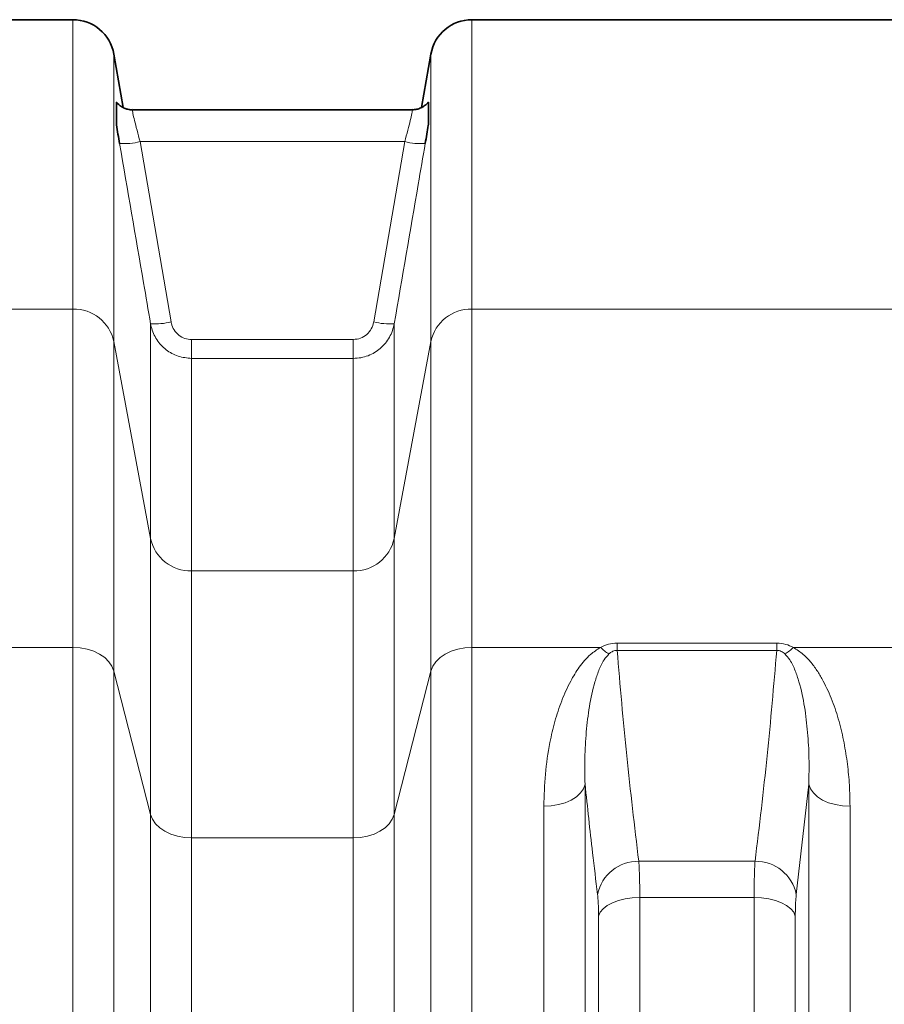
# Model space of a CAD drawing. Units: millimetres. Extents: x 2426 to 10715, y 3232 to 9344.
# Drawn here: x 4411 to 4660, y 4695 to 4979 of the extents above; entities that cross this region are included whole.
import ezdxf

# ---------------------------------------------------------------- set-up
doc = ezdxf.new("R2010")
doc.units = ezdxf.units.MM

msp = doc.modelspace()

# ---------------------------------------------------------------- linework, layer by layer
at = {"color": 7, "linetype": 'Continuous', "lineweight": 35}
for p, q in [((4426.22, 4979.39), (4361.29, 4979.39)), ((4426.22, 4979.39), (4361.29, 4979.39)), ((4671.22, 4979.39), (4541.36, 4979.39)), ((4671.22, 4979.39), (4541.36, 4979.39)), ((4440.77, 4954.01), (4438.04, 4969.47)), ((4440.77, 4954.01), (4438.04, 4969.47)), ((4529.54, 4969.47), (4526.82, 4954.05)), ((4529.54, 4969.47), (4526.82, 4954.05)), ((4524.11, 4953.39), (4443.47, 4953.39)), ((4443.47, 4953.39), (4443.47, 4953.39)), ((4524.11, 4953.39), (4443.47, 4953.39)), ((4443.47, 4953.39), (4443.47, 4953.39)), ((4524.12, 4953.39), (4524.11, 4953.39)), ((4524.12, 4953.39), (4524.11, 4953.39))]:
    msp.add_line(p, q, dxfattribs=at)
at = {"color": 8, "linetype": 'Continuous', "lineweight": 18}
for p, q in [((4426.22, 4895.87), (4426.22, 4979.39)), ((4426.22, 4895.87), (4426.22, 4979.39)), ((4541.36, 4979.39), (4541.36, 4895.87)), ((4541.36, 4979.39), (4541.36, 4895.87)), ((4438.04, 4969.47), (4438.04, 4886.5)), ((4438.04, 4969.47), (4438.04, 4886.5)), ((4529.54, 4886.5), (4529.54, 4969.47)), ((4529.54, 4886.5), (4529.54, 4969.47)), ((4445.6, 4944.19), (4454.56, 4892.15)), ((4445.6, 4944.19), (4521.98, 4944.19)), ((4445.6, 4944.19), (4454.56, 4892.15)), ((4445.6, 4944.19), (4521.98, 4944.19)), ((4513.03, 4892.15), (4521.98, 4944.19)), ((4513.03, 4892.15), (4521.98, 4944.19)), ((4361.29, 4895.87), (4426.22, 4895.87)), ((4361.29, 4895.87), (4426.22, 4895.87)), ((4426.22, 4798.21), (4426.22, 4895.87)), ((4426.22, 4798.21), (4426.22, 4895.87)), ((4541.36, 4895.87), (4541.36, 4798.21)), ((4541.36, 4895.87), (4671.22, 4895.87)), ((4541.36, 4895.87), (4541.36, 4798.21)), ((4541.36, 4895.87), (4671.22, 4895.87)), ((4448.65, 4829.67), (4448.65, 4891.6)), ((4448.65, 4829.67), (4448.65, 4891.6)), ((4518.93, 4891.6), (4518.93, 4829.67)), ((4518.93, 4891.6), (4518.93, 4829.67)), ((4438.04, 4886.5), (4438.04, 4791.39)), ((4438.04, 4886.5), (4448.65, 4829.67)), ((4438.04, 4886.5), (4438.04, 4791.39)), ((4438.04, 4886.5), (4448.65, 4829.67)), ((4460.47, 4887.07), (4460.47, 4881.62)), ((4460.47, 4887.07), (4507.12, 4887.07)), ((4460.47, 4887.07), (4460.47, 4881.62)), ((4460.47, 4887.07), (4507.12, 4887.07)), ((4507.12, 4887.07), (4507.12, 4881.62)), ((4507.12, 4887.07), (4507.12, 4881.62)), ((4518.93, 4829.67), (4529.54, 4886.5)), ((4518.93, 4829.67), (4529.54, 4886.5)), ((4529.54, 4791.39), (4529.54, 4886.5)), ((4529.54, 4791.39), (4529.54, 4886.5)), ((4460.47, 4881.62), (4460.47, 4820.3)), ((4507.12, 4881.62), (4460.47, 4881.62)), ((4460.47, 4881.62), (4460.47, 4820.3)), ((4507.12, 4881.62), (4460.47, 4881.62)), ((4507.12, 4820.3), (4507.12, 4881.62)), ((4507.12, 4820.3), (4507.12, 4881.62)), ((4448.65, 4750.02), (4448.65, 4829.67)), ((4448.65, 4750.02), (4448.65, 4829.67)), ((4518.93, 4829.67), (4518.93, 4750.02)), ((4518.93, 4829.67), (4518.93, 4750.02)), ((4460.47, 4820.3), (4460.47, 4743.2)), ((4460.47, 4820.3), (4507.12, 4820.3)), ((4460.47, 4820.3), (4460.47, 4743.2)), ((4460.47, 4820.3), (4507.12, 4820.3)), ((4507.12, 4743.2), (4507.12, 4820.3)), ((4507.12, 4743.2), (4507.12, 4820.3)), ((4389.12, 4798.21), (4426.22, 4798.21)), ((4389.12, 4798.21), (4426.22, 4798.21)), ((4426.22, 4563.61), (4426.22, 4798.21)), ((4426.22, 4563.61), (4426.22, 4798.21)), ((4541.36, 4798.21), (4541.36, 4563.61)), ((4541.36, 4798.21), (4578.47, 4798.21)), ((4541.36, 4798.21), (4541.36, 4563.61)), ((4541.36, 4798.21), (4578.47, 4798.21)), ((4583.27, 4799.44), (4583.27, 4797.34)), ((4583.27, 4799.44), (4629.32, 4799.44)), ((4583.27, 4799.44), (4583.27, 4797.34)), ((4583.27, 4799.44), (4629.32, 4799.44)), ((4629.32, 4797.34), (4583.27, 4797.34)), ((4629.32, 4797.34), (4583.27, 4797.34)), ((4629.32, 4799.44), (4629.32, 4797.34)), ((4629.32, 4799.44), (4629.32, 4797.34)), ((4634.12, 4798.21), (4671.22, 4798.21)), ((4634.12, 4798.21), (4671.22, 4798.21)), ((4438.04, 4791.39), (4438.04, 4560.8)), ((4438.04, 4791.39), (4448.65, 4750.02)), ((4438.04, 4791.39), (4438.04, 4560.8)), ((4438.04, 4791.39), (4448.65, 4750.02)), ((4518.93, 4750.02), (4529.54, 4791.39)), ((4518.93, 4750.02), (4529.54, 4791.39)), ((4529.54, 4560.8), (4529.54, 4791.39)), ((4529.54, 4560.8), (4529.54, 4791.39)), ((4574.01, 4758.69), (4574.01, 4040.09)), ((4574.01, 4758.69), (4574.01, 4040.09)), ((4638.57, 4758.69), (4634.97, 4726.93)), ((4638.57, 4758.69), (4634.97, 4726.93)), ((4638.57, 4040.09), (4638.57, 4758.69)), ((4638.57, 4040.09), (4638.57, 4758.69)), ((4562.12, 4046.43), (4562.12, 4752.35)), ((4562.12, 4046.43), (4562.12, 4752.35)), ((4650.47, 4752.35), (4650.47, 4046.43)), ((4650.47, 4752.35), (4650.47, 4046.43)), ((4448.65, 4560.73), (4448.65, 4750.02)), ((4448.65, 4560.73), (4448.65, 4750.02)), ((4518.93, 4750.02), (4518.93, 4560.73)), ((4518.93, 4750.02), (4518.93, 4560.73)), ((4460.47, 4743.2), (4460.47, 4557.59)), ((4507.12, 4743.2), (4460.47, 4743.2)), ((4460.47, 4743.2), (4460.47, 4557.59)), ((4507.12, 4743.2), (4460.47, 4743.2)), ((4507.12, 4557.59), (4507.12, 4743.2)), ((4507.12, 4557.59), (4507.12, 4743.2)), ((4589.51, 4736.48), (4623.07, 4736.48)), ((4589.51, 4736.48), (4623.07, 4736.48)), ((4589.8, 4726.05), (4589.8, 4072.73)), ((4622.79, 4726.05), (4589.8, 4726.05)), ((4589.8, 4726.05), (4589.8, 4072.73)), ((4622.79, 4726.05), (4589.8, 4726.05)), ((4622.79, 4072.73), (4622.79, 4726.05)), ((4622.79, 4072.73), (4622.79, 4726.05)), ((4577.9, 4078.13), (4577.9, 4720.65)), ((4577.9, 4078.13), (4577.9, 4720.65)), ((4634.68, 4720.65), (4634.68, 4078.13)), ((4634.68, 4720.65), (4634.68, 4078.13))]:
    msp.add_line(p, q, dxfattribs=at)
at = {"color": 8, "linetype": 'Continuous', "lineweight": 18, "flags": 128}
for points in [[(4426.22, 4798.21), (4428.31, 4798.08), (4430.33, 4797.71), (4432.22, 4797.1), (4433.94, 4796.28), (4435.42, 4795.26), (4436.62, 4794.08), (4437.5, 4792.78), (4438.04, 4791.39)], [(4426.22, 4798.21), (4428.31, 4798.08), (4430.33, 4797.71), (4432.22, 4797.1), (4433.94, 4796.28), (4435.42, 4795.26), (4436.62, 4794.08), (4437.5, 4792.78), (4438.04, 4791.39)], [(4529.54, 4791.39), (4530.09, 4792.78), (4530.97, 4794.08), (4532.17, 4795.26), (4533.65, 4796.28), (4535.36, 4797.1), (4537.26, 4797.71), (4539.28, 4798.08), (4541.36, 4798.21)], [(4529.54, 4791.39), (4530.09, 4792.78), (4530.97, 4794.08), (4532.17, 4795.26), (4533.65, 4796.28), (4535.36, 4797.1), (4537.26, 4797.71), (4539.28, 4798.08), (4541.36, 4798.21)], [(4562.12, 4752.35), (4564.27, 4752.47), (4566.34, 4752.82), (4568.28, 4753.39), (4570.02, 4754.16), (4571.51, 4755.11), (4572.7, 4756.2), (4573.54, 4757.41), (4574.01, 4758.69)], [(4562.12, 4752.35), (4564.27, 4752.47), (4566.34, 4752.82), (4568.28, 4753.39), (4570.02, 4754.16), (4571.51, 4755.11), (4572.7, 4756.2), (4573.54, 4757.41), (4574.01, 4758.69)], [(4638.57, 4758.69), (4639.05, 4757.41), (4639.89, 4756.2), (4641.07, 4755.11), (4642.56, 4754.16), (4644.3, 4753.39), (4646.24, 4752.82), (4648.32, 4752.47), (4650.47, 4752.35)], [(4638.57, 4758.69), (4639.05, 4757.41), (4639.89, 4756.2), (4641.07, 4755.11), (4642.56, 4754.16), (4644.3, 4753.39), (4646.24, 4752.82), (4648.32, 4752.47), (4650.47, 4752.35)], [(4460.47, 4743.2), (4458.38, 4743.32), (4456.36, 4743.7), (4454.47, 4744.3), (4452.75, 4745.13), (4451.28, 4746.15), (4450.08, 4747.32), (4449.19, 4748.63), (4448.65, 4750.02)], [(4460.47, 4743.2), (4458.38, 4743.32), (4456.36, 4743.7), (4454.47, 4744.3), (4452.75, 4745.13), (4451.28, 4746.15), (4450.08, 4747.32), (4449.19, 4748.63), (4448.65, 4750.02)], [(4518.93, 4750.02), (4518.39, 4748.63), (4517.51, 4747.32), (4516.31, 4746.15), (4514.83, 4745.13), (4513.12, 4744.3), (4511.22, 4743.7), (4509.2, 4743.32), (4507.12, 4743.2)], [(4518.93, 4750.02), (4518.39, 4748.63), (4517.51, 4747.32), (4516.31, 4746.15), (4514.83, 4745.13), (4513.12, 4744.3), (4511.22, 4743.7), (4509.2, 4743.32), (4507.12, 4743.2)], [(4577.9, 4720.65), (4578.38, 4721.74), (4579.22, 4722.77), (4580.41, 4723.7), (4581.89, 4724.51), (4583.64, 4725.17), (4585.58, 4725.65), (4587.65, 4725.95), (4589.8, 4726.05)], [(4577.9, 4720.65), (4578.38, 4721.74), (4579.22, 4722.77), (4580.41, 4723.7), (4581.89, 4724.51), (4583.64, 4725.17), (4585.58, 4725.65), (4587.65, 4725.95), (4589.8, 4726.05)], [(4634.68, 4720.65), (4634.21, 4721.74), (4633.36, 4722.77), (4632.18, 4723.7), (4630.69, 4724.51), (4628.95, 4725.17), (4627.01, 4725.65), (4624.93, 4725.95), (4622.79, 4726.05)], [(4634.68, 4720.65), (4634.21, 4721.74), (4633.36, 4722.77), (4632.18, 4723.7), (4630.69, 4724.51), (4628.95, 4725.17), (4627.01, 4725.65), (4624.93, 4725.95), (4622.79, 4726.05)]]:
    msp.add_lwpolyline(points, dxfattribs=at)
at = {"color": 7, "linetype": 'Continuous', "lineweight": 35}
for centre, start, end in [((4426.22, 4967.39), 10, 90), ((4426.22, 4967.39), 10, 90), ((4541.36, 4967.39), 90, 170), ((4541.36, 4967.39), 90, 170)]:
    msp.add_arc(centre, 12, start, end, dxfattribs=at)
at = {"color": 8, "linetype": 'Continuous', "lineweight": 18}
for centre, radius, start, end in [((4440.79, 4963.87), 20.26, 266.907, 283.7504), ((4440.79, 4963.87), 20.26, 266.907, 283.7504), ((4526.8, 4963.87), 20.26, 256.2496, 273.093), ((4526.8, 4963.87), 20.26, 256.2496, 273.093), ((4426.47, 4884.04), 11.83, 11.9911, 91.2061), ((4426.47, 4884.04), 11.83, 11.9911, 91.2061), ((4541.11, 4884.04), 11.83, 88.7939, 168.0089), ((4541.11, 4884.04), 11.83, 88.7939, 168.0089), ((4449.74, 4911.89), 20.32, 266.9208, 283.7116), ((4449.74, 4911.89), 20.32, 266.9208, 283.7116), ((4517.84, 4911.89), 20.32, 256.2884, 273.0792), ((4517.84, 4911.89), 20.32, 256.2884, 273.0792), ((4460.22, 4832.12), 11.83, 191.9911, 271.2061), ((4460.22, 4832.12), 11.83, 191.9911, 271.2061), ((4507.37, 4832.12), 11.83, 268.7939, 348.0089), ((4507.37, 4832.12), 11.83, 268.7939, 348.0089), ((4586.93, 4806.65), 11.95, 224.919, 239.6787), ((4586.93, 4806.65), 11.95, 224.919, 239.6787), ((4625.65, 4806.65), 11.95, 300.3213, 315.081), ((4625.65, 4806.65), 11.95, 300.3213, 315.081), ((4589.32, 4724.54), 11.94, 89.0766, 168.4494), ((4589.32, 4724.54), 11.94, 89.0766, 168.4494), ((4623.27, 4724.54), 11.94, 11.5506, 90.9234), ((4623.27, 4724.54), 11.94, 11.5506, 90.9234)]:
    msp.add_arc(centre, radius, start, end, dxfattribs=at)
at = {"color": 7, "linetype": 'Continuous', "lineweight": 35}
for points, knots in [([(4438.79, 4949.01), (4438.79, 4949.14), (4438.79, 4949.53), (4438.79, 4950.78), (4438.79, 4952.34), (4438.79, 4953.99), (4438.79, 4955.15), (4438.79, 4955.64), (4438.79, 4955.55), (4438.79, 4955.53)], [0, 0, 0, 0, 0.068085, 0.200596, 0.333271, 0.541649, 0.756726, 0.949721, 1, 1, 1, 1]), ([(4438.79, 4949.01), (4438.79, 4949.14), (4438.79, 4949.53), (4438.79, 4950.78), (4438.79, 4952.34), (4438.79, 4953.99), (4438.79, 4955.15), (4438.79, 4955.64), (4438.79, 4955.55), (4438.79, 4955.53)], [0, 0, 0, 0, 0.068085, 0.200596, 0.333271, 0.541649, 0.756726, 0.949721, 1, 1, 1, 1]), ([(4443.46, 4953.42), (4443.32, 4953.41), (4442.77, 4953.37), (4441.84, 4953.57), (4440.77, 4953.97), (4439.88, 4954.53), (4439.24, 4955.07), (4438.94, 4955.44), (4438.83, 4955.57)], [0, 0, 0, 0, 0.0785159, 0.3117865, 0.5259271, 0.7233378, 0.9042494, 1, 1, 1, 1]), ([(4443.46, 4953.42), (4443.32, 4953.41), (4442.77, 4953.37), (4441.84, 4953.57), (4440.77, 4953.97), (4439.88, 4954.53), (4439.24, 4955.07), (4438.94, 4955.44), (4438.83, 4955.57)], [0, 0, 0, 0, 0.0785159, 0.3117865, 0.5259271, 0.7233378, 0.9042494, 1, 1, 1, 1]), ([(4528.77, 4955.57), (4528.77, 4955.57), (4528.58, 4955.3), (4528.05, 4954.81), (4527.16, 4954.15), (4526.06, 4953.66), (4525.02, 4953.4), (4524.35, 4953.42), (4524.11, 4953.42)], [0, 0, 0, 0, 0.00074, 0.191527, 0.400579, 0.627676, 0.865644, 1, 1, 1, 1]), ([(4528.77, 4955.57), (4528.77, 4955.57), (4528.58, 4955.3), (4528.05, 4954.81), (4527.16, 4954.15), (4526.06, 4953.66), (4525.02, 4953.4), (4524.35, 4953.42), (4524.11, 4953.42)], [0, 0, 0, 0, 0.00074, 0.191527, 0.400579, 0.627676, 0.865644, 1, 1, 1, 1]), ([(4528.79, 4955.55), (4528.79, 4955.56), (4528.79, 4955.67), (4528.79, 4955.23), (4528.79, 4954.14), (4528.79, 4952.16), (4528.79, 4950.17), (4528.79, 4949.15), (4528.79, 4949.04), (4528.79, 4949.01)], [0, 0, 0, 0, 0.02991, 0.222969, 0.423795, 0.6652, 0.911226, 0.979236, 1, 1, 1, 1]), ([(4528.79, 4955.55), (4528.79, 4955.56), (4528.79, 4955.67), (4528.79, 4955.23), (4528.79, 4954.14), (4528.79, 4952.16), (4528.79, 4950.17), (4528.79, 4949.15), (4528.79, 4949.04), (4528.79, 4949.01)], [0, 0, 0, 0, 0.02991, 0.222969, 0.423795, 0.6652, 0.911226, 0.979236, 1, 1, 1, 1]), ([(4439.69, 4943.64), (4439.54, 4944.55), (4439.22, 4946.4), (4438.94, 4948.13), (4438.79, 4949.01)], [0, 0, 0, 0, 0.492534, 1, 1, 1, 1]), ([(4439.69, 4943.64), (4439.54, 4944.55), (4439.22, 4946.4), (4438.94, 4948.13), (4438.79, 4949.01)], [0, 0, 0, 0, 0.492534, 1, 1, 1, 1]), ([(4528.79, 4949.01), (4528.79, 4948.97), (4528.65, 4948.11), (4528.35, 4946.34), (4528.05, 4944.55), (4527.89, 4943.64)], [0, 0, 0, 0, 0.026174, 0.506168, 1, 1, 1, 1]), ([(4528.79, 4949.01), (4528.79, 4948.97), (4528.65, 4948.11), (4528.35, 4946.34), (4528.05, 4944.55), (4527.89, 4943.64)], [0, 0, 0, 0, 0.026174, 0.506168, 1, 1, 1, 1])]:
    msp.add_open_spline(points, degree=3, knots=knots, dxfattribs=at)
at = {"color": 8, "linetype": 'Continuous', "lineweight": 18}
for points, knots in [([(4443.47, 4953.26), (4443.44, 4953.29), (4443.35, 4953.4), (4443.52, 4952.42), (4443.97, 4950.41), (4444.69, 4947.53), (4445.3, 4945.3), (4445.6, 4944.19)], [0, 0, 0, 0, 0.087855, 0.310249, 0.536993, 0.767757, 1, 1, 1, 1]), ([(4443.47, 4953.26), (4443.44, 4953.29), (4443.35, 4953.4), (4443.52, 4952.42), (4443.97, 4950.41), (4444.69, 4947.53), (4445.3, 4945.3), (4445.6, 4944.19)], [0, 0, 0, 0, 0.087855, 0.310249, 0.536993, 0.767757, 1, 1, 1, 1]), ([(4521.98, 4944.19), (4522.29, 4945.3), (4522.89, 4947.53), (4523.61, 4950.41), (4524.06, 4952.42), (4524.23, 4953.4), (4524.14, 4953.29), (4524.12, 4953.26)], [0, 0, 0, 0, 0.2322423, 0.4630045, 0.6897476, 0.912141, 1, 1, 1, 1]), ([(4521.98, 4944.19), (4522.29, 4945.3), (4522.89, 4947.53), (4523.61, 4950.41), (4524.06, 4952.42), (4524.23, 4953.4), (4524.14, 4953.29), (4524.12, 4953.26)], [0, 0, 0, 0, 0.2322423, 0.4630045, 0.6897476, 0.912141, 1, 1, 1, 1]), ([(4448.65, 4891.6), (4447.97, 4895.53), (4444.99, 4912.88), (4442, 4930.22), (4439.69, 4943.64)], [0, 0, 0, 0, 0.226568, 1, 1, 1, 1]), ([(4448.65, 4891.6), (4447.97, 4895.53), (4444.99, 4912.88), (4442, 4930.22), (4439.69, 4943.64)], [0, 0, 0, 0, 0.226568, 1, 1, 1, 1]), ([(4527.89, 4943.64), (4527.21, 4939.71), (4524.23, 4922.36), (4521.24, 4905.02), (4518.93, 4891.6)], [0, 0, 0, 0, 0.226568, 1, 1, 1, 1]), ([(4527.89, 4943.64), (4527.21, 4939.71), (4524.23, 4922.36), (4521.24, 4905.02), (4518.93, 4891.6)], [0, 0, 0, 0, 0.226568, 1, 1, 1, 1]), ([(4460.47, 4881.62), (4459.15, 4881.75), (4456.51, 4882), (4452.99, 4883.99), (4450.26, 4886.94), (4449.03, 4889.7), (4448.71, 4891.31), (4448.65, 4891.6)], [0, 0, 0, 0, 0.235596, 0.470073, 0.705881, 0.946501, 1, 1, 1, 1]), ([(4460.47, 4881.62), (4459.15, 4881.75), (4456.51, 4882), (4452.99, 4883.99), (4450.26, 4886.94), (4449.03, 4889.7), (4448.71, 4891.31), (4448.65, 4891.6)], [0, 0, 0, 0, 0.235596, 0.470073, 0.705881, 0.946501, 1, 1, 1, 1]), ([(4454.56, 4892.15), (4454.59, 4892), (4454.75, 4891.18), (4455.36, 4889.78), (4456.72, 4888.28), (4458.49, 4887.26), (4459.81, 4887.13), (4460.47, 4887.07)], [0, 0, 0, 0, 0.054081, 0.296729, 0.533052, 0.766475, 1, 1, 1, 1]), ([(4454.56, 4892.15), (4454.59, 4892), (4454.75, 4891.18), (4455.36, 4889.78), (4456.72, 4888.28), (4458.49, 4887.26), (4459.81, 4887.13), (4460.47, 4887.07)], [0, 0, 0, 0, 0.054081, 0.296729, 0.533052, 0.766475, 1, 1, 1, 1]), ([(4507.12, 4887.07), (4507.85, 4887.15), (4509.27, 4887.3), (4511.1, 4888.47), (4512.47, 4890.11), (4512.84, 4891.47), (4513.03, 4892.15)], [0, 0, 0, 0, 0.257912, 0.502305, 0.751235, 1, 1, 1, 1]), ([(4507.12, 4887.07), (4507.85, 4887.15), (4509.27, 4887.3), (4511.1, 4888.47), (4512.47, 4890.11), (4512.84, 4891.47), (4513.03, 4892.15)], [0, 0, 0, 0, 0.257912, 0.502305, 0.751235, 1, 1, 1, 1]), ([(4518.93, 4891.6), (4518.79, 4890.94), (4518.48, 4889.59), (4517.6, 4887.71), (4516.42, 4885.98), (4514.98, 4884.49), (4513.29, 4883.27), (4511.4, 4882.35), (4509.32, 4881.74), (4507.86, 4881.66), (4507.12, 4881.62)], [0, 0, 0, 0, 0.121399, 0.246394, 0.36857, 0.494461, 0.615277, 0.739735, 0.867667, 1, 1, 1, 1]), ([(4518.93, 4891.6), (4518.79, 4890.94), (4518.48, 4889.59), (4517.6, 4887.71), (4516.42, 4885.98), (4514.98, 4884.49), (4513.29, 4883.27), (4511.4, 4882.35), (4509.32, 4881.74), (4507.86, 4881.66), (4507.12, 4881.62)], [0, 0, 0, 0, 0.121399, 0.246394, 0.36857, 0.494461, 0.615277, 0.739735, 0.867667, 1, 1, 1, 1]), ([(4562.12, 4752.35), (4562.2, 4755.46), (4562.37, 4761.68), (4563.61, 4769.82), (4565.22, 4776.85), (4567.15, 4782.81), (4569.5, 4788.04), (4571.81, 4791.88), (4573.8, 4794.41), (4575.71, 4796.43), (4577.47, 4797.56), (4578.47, 4798.21)], [0, 0, 0, 0, 0.184688, 0.369369, 0.496464, 0.623649, 0.750523, 0.843051, 0.890258, 0.937412, 1, 1, 1, 1]), ([(4562.12, 4752.35), (4562.2, 4755.46), (4562.37, 4761.68), (4563.61, 4769.82), (4565.22, 4776.85), (4567.15, 4782.81), (4569.5, 4788.04), (4571.81, 4791.88), (4573.8, 4794.41), (4575.71, 4796.43), (4577.47, 4797.56), (4578.47, 4798.21)], [0, 0, 0, 0, 0.184688, 0.369369, 0.496464, 0.623649, 0.750523, 0.843051, 0.890258, 0.937412, 1, 1, 1, 1]), ([(4578.47, 4798.21), (4579.22, 4798.56), (4580.68, 4799.25), (4582.42, 4799.38), (4583.27, 4799.44)], [0, 0, 0, 0, 0.510243, 1, 1, 1, 1]), ([(4578.47, 4798.21), (4579.22, 4798.56), (4580.68, 4799.25), (4582.42, 4799.38), (4583.27, 4799.44)], [0, 0, 0, 0, 0.510243, 1, 1, 1, 1]), ([(4583.27, 4797.34), (4583.05, 4797.33), (4582.61, 4797.31), (4581.86, 4797.04), (4581.31, 4796.69), (4580.98, 4796.41), (4580.9, 4796.33)], [0, 0, 0, 0, 0.211948, 0.442325, 0.852478, 1, 1, 1, 1]), ([(4583.27, 4797.34), (4583.05, 4797.33), (4582.61, 4797.31), (4581.86, 4797.04), (4581.31, 4796.69), (4580.98, 4796.41), (4580.9, 4796.33)], [0, 0, 0, 0, 0.211948, 0.442325, 0.852478, 1, 1, 1, 1]), ([(4583.27, 4797.34), (4584.13, 4787.19), (4585.86, 4766.9), (4588.29, 4746.62), (4589.51, 4736.48)], [0, 0, 0, 0, 0.499965, 1, 1, 1, 1]), ([(4583.27, 4797.34), (4584.13, 4787.19), (4585.86, 4766.9), (4588.29, 4746.62), (4589.51, 4736.48)], [0, 0, 0, 0, 0.499965, 1, 1, 1, 1]), ([(4623.07, 4736.48), (4624.29, 4746.62), (4626.73, 4766.9), (4628.45, 4787.19), (4629.32, 4797.34)], [0, 0, 0, 0, 0.499967, 1, 1, 1, 1]), ([(4623.07, 4736.48), (4624.29, 4746.62), (4626.73, 4766.9), (4628.45, 4787.19), (4629.32, 4797.34)], [0, 0, 0, 0, 0.499967, 1, 1, 1, 1]), ([(4629.32, 4799.44), (4630.2, 4799.37), (4631.94, 4799.24), (4633.4, 4798.55), (4634.12, 4798.21)], [0, 0, 0, 0, 0.5104228, 1, 1, 1, 1]), ([(4629.32, 4799.44), (4630.2, 4799.37), (4631.94, 4799.24), (4633.4, 4798.55), (4634.12, 4798.21)], [0, 0, 0, 0, 0.5104228, 1, 1, 1, 1]), ([(4631.69, 4796.33), (4631.36, 4796.6), (4630.89, 4796.98), (4630.01, 4797.3), (4629.55, 4797.33), (4629.32, 4797.34)], [0, 0, 0, 0, 0.536757, 0.771074, 1, 1, 1, 1]), ([(4631.69, 4796.33), (4631.36, 4796.6), (4630.89, 4796.98), (4630.01, 4797.3), (4629.55, 4797.33), (4629.32, 4797.34)], [0, 0, 0, 0, 0.536757, 0.771074, 1, 1, 1, 1]), ([(4634.12, 4798.21), (4635.12, 4797.56), (4637.11, 4796.27), (4639.32, 4793.82), (4641.19, 4791.24), (4643.28, 4787.58), (4645.45, 4782.81), (4647.4, 4776.85), (4648.81, 4770.73), (4649.75, 4764.59), (4650.36, 4758.47), (4650.43, 4754.39), (4650.47, 4752.35)], [0, 0, 0, 0, 0.062577, 0.124671, 0.187094, 0.249474, 0.376317, 0.503546, 0.631014, 0.758184, 0.879092, 1, 1, 1, 1]), ([(4634.12, 4798.21), (4635.12, 4797.56), (4637.11, 4796.27), (4639.32, 4793.82), (4641.19, 4791.24), (4643.28, 4787.58), (4645.45, 4782.81), (4647.4, 4776.85), (4648.81, 4770.73), (4649.75, 4764.59), (4650.36, 4758.47), (4650.43, 4754.39), (4650.47, 4752.35)], [0, 0, 0, 0, 0.062577, 0.124671, 0.187094, 0.249474, 0.376317, 0.503546, 0.631014, 0.758184, 0.879092, 1, 1, 1, 1]), ([(4580.9, 4796.33), (4580.41, 4795.78), (4579.08, 4794.27), (4577.91, 4791.51), (4576.39, 4787.02), (4575.18, 4781.12), (4574.29, 4773.79), (4573.86, 4766.31), (4573.96, 4761.23), (4574.01, 4758.69)], [0, 0, 0, 0, 0.051148, 0.13932, 0.228528, 0.419874, 0.612057, 0.805856, 1, 1, 1, 1]), ([(4580.9, 4796.33), (4580.41, 4795.78), (4579.08, 4794.27), (4577.91, 4791.51), (4576.39, 4787.02), (4575.18, 4781.12), (4574.29, 4773.79), (4573.86, 4766.31), (4573.96, 4761.23), (4574.01, 4758.69)], [0, 0, 0, 0, 0.051148, 0.13932, 0.228528, 0.419874, 0.612057, 0.805856, 1, 1, 1, 1]), ([(4638.57, 4758.69), (4638.62, 4761.21), (4638.73, 4766.24), (4638.29, 4773.68), (4637.45, 4781.04), (4636.21, 4786.98), (4634.68, 4791.5), (4633.51, 4794.26), (4632.18, 4795.78), (4631.69, 4796.33)], [0, 0, 0, 0, 0.1920062, 0.3840099, 0.5778001, 0.7714765, 0.8598553, 0.9488528, 1, 1, 1, 1]), ([(4638.57, 4758.69), (4638.62, 4761.21), (4638.73, 4766.24), (4638.29, 4773.68), (4637.45, 4781.04), (4636.21, 4786.98), (4634.68, 4791.5), (4633.51, 4794.26), (4632.18, 4795.78), (4631.69, 4796.33)], [0, 0, 0, 0, 0.1920062, 0.3840099, 0.5778001, 0.7714765, 0.8598553, 0.9488528, 1, 1, 1, 1]), ([(4577.62, 4726.93), (4577.13, 4730.93), (4575.83, 4741.51), (4574.71, 4752.1), (4574.01, 4758.69)], [0, 0, 0, 0, 0.37785, 1, 1, 1, 1]), ([(4577.62, 4726.93), (4577.13, 4730.93), (4575.83, 4741.51), (4574.71, 4752.1), (4574.01, 4758.69)], [0, 0, 0, 0, 0.37785, 1, 1, 1, 1]), ([(4589.51, 4736.48), (4589.54, 4736.04), (4589.6, 4735.18), (4589.67, 4733.66), (4589.73, 4732), (4589.77, 4730.18), (4589.79, 4728.2), (4589.8, 4726.77), (4589.8, 4726.05)], [0, 0, 0, 0, 0.165728, 0.332621, 0.496531, 0.66157, 0.83017, 1, 1, 1, 1]), ([(4589.51, 4736.48), (4589.54, 4736.04), (4589.6, 4735.18), (4589.67, 4733.66), (4589.73, 4732), (4589.77, 4730.18), (4589.79, 4728.2), (4589.8, 4726.77), (4589.8, 4726.05)], [0, 0, 0, 0, 0.165728, 0.332621, 0.496531, 0.66157, 0.83017, 1, 1, 1, 1]), ([(4622.79, 4726.05), (4622.79, 4726.75), (4622.79, 4728.16), (4622.82, 4730.11), (4622.86, 4731.93), (4622.91, 4733.61), (4622.98, 4735.15), (4623.04, 4736.03), (4623.07, 4736.48)], [0, 0, 0, 0, 0.16586, 0.332892, 0.49674, 0.661716, 0.830245, 1, 1, 1, 1]), ([(4622.79, 4726.05), (4622.79, 4726.75), (4622.79, 4728.16), (4622.82, 4730.11), (4622.86, 4731.93), (4622.91, 4733.61), (4622.98, 4735.15), (4623.04, 4736.03), (4623.07, 4736.48)], [0, 0, 0, 0, 0.16586, 0.332892, 0.49674, 0.661716, 0.830245, 1, 1, 1, 1]), ([(4577.9, 4720.65), (4577.9, 4721.48), (4577.88, 4723.15), (4577.79, 4725.28), (4577.67, 4726.38), (4577.62, 4726.93)], [0, 0, 0, 0, 0.328887, 0.667291, 1, 1, 1, 1]), ([(4577.9, 4720.65), (4577.9, 4721.48), (4577.88, 4723.15), (4577.79, 4725.28), (4577.67, 4726.38), (4577.62, 4726.93)], [0, 0, 0, 0, 0.328887, 0.667291, 1, 1, 1, 1]), ([(4634.97, 4726.93), (4634.94, 4726.67), (4634.88, 4726.15), (4634.81, 4725.24), (4634.75, 4724.22), (4634.71, 4723.11), (4634.69, 4721.93), (4634.68, 4721.08), (4634.68, 4720.65)], [0, 0, 0, 0, 0.163856, 0.328841, 0.497392, 0.667178, 0.833, 1, 1, 1, 1]), ([(4634.97, 4726.93), (4634.94, 4726.67), (4634.88, 4726.15), (4634.81, 4725.24), (4634.75, 4724.22), (4634.71, 4723.11), (4634.69, 4721.93), (4634.68, 4721.08), (4634.68, 4720.65)], [0, 0, 0, 0, 0.163856, 0.328841, 0.497392, 0.667178, 0.833, 1, 1, 1, 1])]:
    msp.add_open_spline(points, degree=3, knots=knots, dxfattribs=at)

doc.saveas('drawing.dxf')
